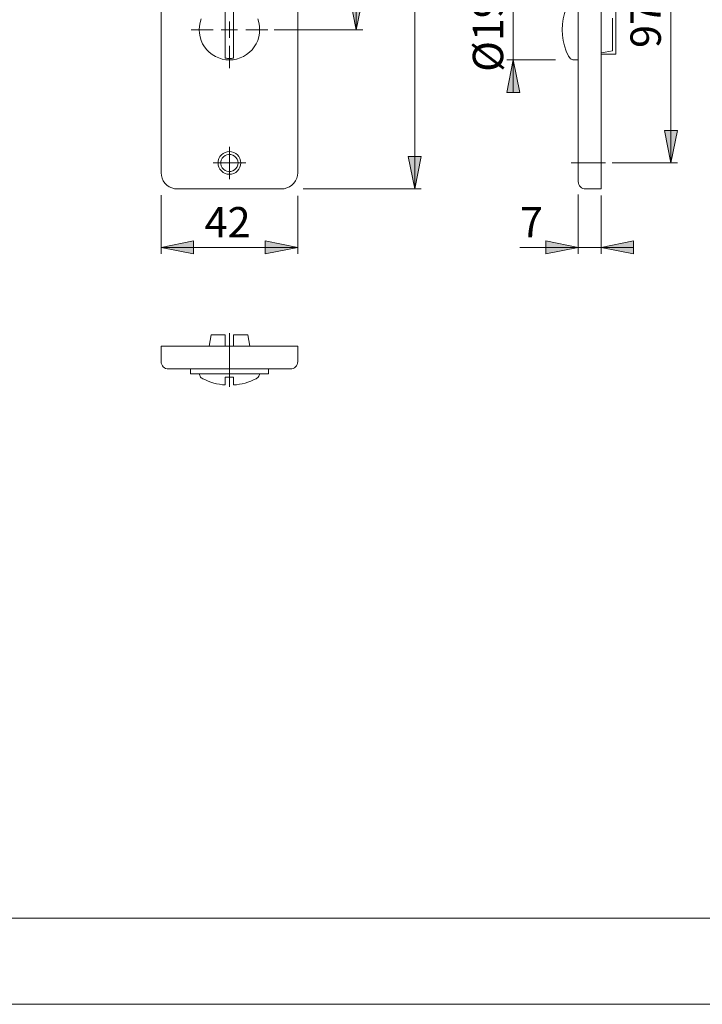
# Model space of a CAD drawing. Units: inches. Extents: x 0 to 420, y 0 to 301.
# Drawn here: x 105 to 210, y 0 to 151 of the extents above; entities that cross this region are included whole.
import ezdxf

# ---------------------------------------------------------------- set-up
doc = ezdxf.new("R2010")
doc.units = ezdxf.units.IN
doc.header["$MEASUREMENT"] = 0
doc.layers.add('Ebene 1', color=7, linetype='Continuous')

# ---------------------------------------------------------------- blocks, each defined once
blk = doc.blocks.new('block 2')
at = {"layer": 'Ebene 1'}
h = blk.add_hatch(color=7, dxfattribs=at)
h.dxf.hatch_style = 2
h.paths.add_polyline_path([(156.76, 149.94), (155.76, 154.94), (157.76, 154.94)])
h = blk.add_hatch(color=7, dxfattribs=at)
h.dxf.hatch_style = 2
h.paths.add_polyline_path([(180.91, 145.29), (181.91, 140.29), (179.91, 140.29)])
h = blk.add_hatch(color=7, dxfattribs=at)
h.dxf.hatch_style = 2
h.paths.add_polyline_path([(205.16, 129.44), (204.16, 134.44), (206.16, 134.44)])
h = blk.add_hatch(color=7, dxfattribs=at)
h.dxf.hatch_style = 2
h.paths.add_polyline_path([(165.76, 125.44), (164.76, 130.44), (166.76, 130.44)])
h = blk.add_hatch(color=7, dxfattribs=at)
h.dxf.hatch_style = 2
h.paths.add_polyline_path([(147.76, 116.44), (142.76, 115.44), (142.76, 117.44)])
h.paths.add_polyline_path([(126.76, 116.44), (131.76, 117.44), (131.76, 115.44)])
h = blk.add_hatch(color=7, dxfattribs=at)
h.dxf.hatch_style = 2
h.paths.add_polyline_path([(194.43, 116.44), (199.43, 117.44), (199.43, 115.44)])
h.paths.add_polyline_path([(190.93, 116.44), (185.93, 115.44), (185.93, 117.44)])
at = {"layer": 'Ebene 1', "color": 7, "lineweight": 9}
for points in [[(165.76, 207.94), (165.76, 125.44)], [(126.76, 127.94), (126.76, 205.44)], [(147.76, 205.44), (147.76, 127.94)], [(190.93, 127.94), (190.93, 205.44)], [(194.43, 127.94), (194.43, 205.44)], [(156.76, 188.94), (156.76, 149.94)], [(205.16, 178.19), (205.16, 129.44)], [(141.91, 149.94), (141.87, 149.38), (141.77, 148.82), (141.61, 148.29), (141.38, 147.78), (141.08, 147.3), (140.74, 146.85), (140.34, 146.46), (139.9, 146.11), (139.42, 145.82), (138.91, 145.59), (138.37, 145.42), (137.82, 145.32), (137.26, 145.29), (136.7, 145.32), (136.15, 145.42), (135.61, 145.59), (135.1, 145.82), (134.62, 146.11), (134.17, 146.46), (133.78, 146.85), (133.43, 147.3), (133.14, 147.78), (132.91, 148.29), (132.74, 148.82), (132.64, 149.38), (132.61, 149.94), (132.64, 150.5), (132.74, 151.05), (132.91, 151.59)], [(141.61, 151.59), (141.77, 151.05), (141.87, 150.5), (141.91, 149.94)], [(156.76, 149.94), (155.76, 154.94), (157.76, 154.94), (156.76, 149.94)], [(156.76, 149.94), (155.76, 154.94), (157.76, 154.94)], [(180.91, 154.59), (180.91, 145.29)], [(136.63, 145.88), (136.63, 146.65), (136.63, 147.44), (136.63, 148.26), (136.63, 149.1), (136.63, 149.94), (136.63, 150.78), (136.63, 151.61), (136.63, 152.43), (136.63, 153.23), (136.63, 154)], [(137.88, 154), (137.88, 153.23), (137.88, 152.43), (137.88, 151.61), (137.88, 150.78), (137.88, 149.94), (137.88, 149.1), (137.88, 148.26), (137.88, 147.44), (137.88, 146.65), (137.88, 145.88)], [(189.42, 154), (189.08, 153.23), (188.8, 152.43), (188.61, 151.61), (188.49, 150.78), (188.45, 149.94), (188.49, 149.1), (188.61, 148.26), (188.8, 147.44), (189.08, 146.65), (189.42, 145.88)], [(196.68, 153.69), (196.68, 153.65), (196.68, 153.55), (196.68, 153.38), (196.68, 153.14), (196.68, 152.85), (196.68, 152.5), (196.68, 152.1), (196.68, 151.66), (196.68, 151.19), (196.68, 150.7), (196.68, 150.19), (196.68, 149.68), (196.68, 149.17), (196.68, 148.68), (196.68, 148.21), (196.68, 147.77), (196.68, 147.38), (196.68, 147.03), (196.68, 146.73), (196.68, 146.5), (196.68, 146.33), (196.68, 146.22), (196.68, 146.19)], [(196.18, 151.69), (196.18, 148.19)], [(137.26, 149.94), (137.26, 151.19)], [(134.76, 149.94), (131.36, 149.94)], [(137.26, 149.94), (136.01, 149.94)], [(137.26, 149.94), (138.51, 149.94)], [(137.26, 149.94), (137.26, 148.69)], [(139.76, 149.94), (143.16, 149.94)], [(144.16, 149.94), (157.76, 149.94)], [(137.26, 147.44), (137.26, 144.04)], [(196.18, 148.19), (196.18, 147.91), (196.18, 147.65), (196.18, 147.42), (196.18, 147.21), (196.18, 147.03), (196.18, 146.88), (196.18, 146.77), (196.18, 146.69)], [(136.63, 145.56), (136.63, 145.63), (136.63, 145.71), (136.63, 145.79), (136.63, 145.88)], [(136.63, 145.56), (136.79, 145.54), (136.94, 145.52), (137.1, 145.51), (137.26, 145.51), (137.41, 145.51), (137.57, 145.52), (137.73, 145.54), (137.88, 145.56)], [(137.88, 145.88), (137.88, 145.61), (137.88, 145.56)], [(189.42, 145.88), (189.62, 145.61), (189.68, 145.56)], [(189.68, 145.51), (189.68, 145.51), (189.68, 145.52), (189.68, 145.54), (189.68, 145.56)], [(189.68, 145.51), (189.75, 145.46), (189.82, 145.42), (189.9, 145.38), (189.98, 145.35), (190.06, 145.32), (190.14, 145.3), (190.23, 145.29), (190.31, 145.29)], [(194.43, 146.37), (195.05, 146.48), (196.18, 146.69)], [(194.43, 146.19), (196.68, 146.19)], [(180.91, 145.29), (181.91, 140.29), (179.91, 140.29), (180.91, 145.29)], [(187.44, 145.29), (179.91, 145.29)], [(180.91, 145.29), (181.91, 140.29), (179.91, 140.29)], [(180.91, 145.29), (180.91, 140.29)], [(190.31, 145.29), (190.93, 145.29)], [(205.16, 129.44), (204.16, 134.44), (206.16, 134.44), (205.16, 129.44)], [(205.16, 129.44), (204.16, 134.44), (206.16, 134.44)], [(137.26, 129.44), (137.26, 131.94)], [(139.01, 129.44), (138.97, 129.78), (138.87, 130.11), (138.71, 130.41), (138.5, 130.67), (138.23, 130.89), (137.93, 131.05), (137.6, 131.15), (137.26, 131.19), (136.92, 131.15), (136.59, 131.05), (136.29, 130.89), (136.02, 130.67), (135.8, 130.41), (135.64, 130.11), (135.54, 129.78), (135.51, 129.44), (135.54, 129.1), (135.64, 128.77), (135.8, 128.46), (136.02, 128.2), (136.29, 127.98), (136.59, 127.82), (136.92, 127.72), (137.26, 127.69), (137.6, 127.72), (137.93, 127.82), (138.23, 127.98), (138.5, 128.2), (138.71, 128.46), (138.87, 128.77), (138.97, 129.1), (139.01, 129.44)], [(138.58, 129.44), (138.55, 129.74), (138.44, 130.03), (138.27, 130.29), (138.05, 130.5), (137.78, 130.65), (137.49, 130.74), (137.18, 130.76), (136.88, 130.71), (136.6, 130.58), (136.35, 130.4), (136.15, 130.17), (136.01, 129.89), (135.94, 129.59), (135.94, 129.28), (136.01, 128.98), (136.15, 128.71), (136.35, 128.47), (136.6, 128.29), (136.88, 128.17), (137.18, 128.11), (137.49, 128.13), (137.78, 128.22), (138.05, 128.37), (138.27, 128.59), (138.44, 128.84), (138.55, 129.13), (138.58, 129.44)], [(165.76, 125.44), (164.76, 130.44), (166.76, 130.44), (165.76, 125.44)], [(165.76, 125.44), (164.76, 130.44), (166.76, 130.44)], [(137.26, 129.44), (134.76, 129.44)], [(137.26, 129.44), (139.76, 129.44)], [(137.26, 129.44), (137.26, 126.94)], [(189.83, 129.44), (195.11, 129.44)], [(196.11, 129.44), (206.16, 129.44)], [(129.26, 125.44), (128.82, 125.48), (128.4, 125.59), (128.01, 125.77), (127.65, 126.02), (127.34, 126.33), (127.09, 126.69), (126.91, 127.08), (126.8, 127.5), (126.76, 127.94)], [(147.76, 127.94), (147.72, 127.5), (147.61, 127.08), (147.42, 126.69), (147.17, 126.33), (146.87, 126.02), (146.51, 125.77), (146.11, 125.59), (145.69, 125.48), (145.26, 125.44)], [(190.93, 126.56), (190.93, 126.59), (190.93, 126.67), (190.93, 126.79), (190.93, 126.96), (190.93, 127.17), (190.93, 127.41), (190.93, 127.67), (190.93, 127.94)], [(194.43, 125.44), (194.43, 125.48), (194.43, 125.59), (194.43, 125.77), (194.43, 126.02), (194.43, 126.33), (194.43, 126.69), (194.43, 127.08), (194.43, 127.5), (194.43, 127.94)], [(190.93, 126.56), (190.95, 126.34), (191.02, 126.13), (191.12, 125.94), (191.26, 125.77), (191.43, 125.63), (191.62, 125.52), (191.84, 125.46), (192.05, 125.44)], [(126.76, 124.47), (126.76, 115.44)], [(145.26, 125.44), (129.26, 125.44)], [(147.76, 124.39), (147.76, 115.44)], [(148.58, 125.44), (166.76, 125.44)], [(190.93, 124.57), (190.93, 115.44)], [(194.43, 125.44), (192.05, 125.44)], [(194.43, 124.44), (194.43, 115.44)], [(126.76, 116.44), (131.76, 117.44), (131.76, 115.44), (126.76, 116.44)], [(126.76, 116.44), (131.76, 117.44), (131.76, 115.44)], [(147.76, 116.44), (142.76, 115.44), (142.76, 117.44), (147.76, 116.44)], [(147.76, 116.44), (142.76, 115.44), (142.76, 117.44)], [(190.93, 116.44), (185.93, 115.44), (185.93, 117.44), (190.93, 116.44)], [(190.93, 116.44), (185.93, 115.44), (185.93, 117.44)], [(194.43, 116.44), (199.43, 117.44), (199.43, 115.44), (194.43, 116.44)], [(194.43, 116.44), (199.43, 117.44), (199.43, 115.44)], [(126.76, 116.44), (147.76, 116.44)], [(190.93, 116.44), (181.95, 116.44)], [(190.93, 116.44), (194.43, 116.44)], [(194.43, 116.44), (199.43, 116.44)], [(134.45, 103), (134.14, 101.25)], [(134.45, 103), (134.64, 103), (134.87, 103), (135.11, 103), (135.38, 103), (135.67, 103), (135.98, 103), (136.3, 103), (136.63, 103)], [(136.63, 101.25), (136.63, 101.87), (136.63, 103)], [(137.26, 103.25), (137.26, 96.4)], [(137.88, 103), (138.21, 103), (138.53, 103), (138.84, 103), (139.13, 103), (139.4, 103), (139.65, 103), (139.87, 103), (140.07, 103)], [(137.88, 103), (137.88, 101.87), (137.88, 101.25)], [(140.07, 103), (140.38, 101.25)], [(137.26, 95), (137.26, 102.95)], [(126.76, 101.25), (126.76, 98.88)], [(129.26, 101.25), (128.82, 101.25), (128.4, 101.25), (128.01, 101.25), (127.65, 101.25), (127.34, 101.25), (127.09, 101.25), (126.91, 101.25), (126.8, 101.25), (126.76, 101.25)], [(145.26, 101.25), (129.26, 101.25)], [(147.76, 101.25), (147.72, 101.25), (147.61, 101.25), (147.42, 101.25), (147.17, 101.25), (146.87, 101.25), (146.51, 101.25), (146.11, 101.25), (145.69, 101.25), (145.26, 101.25)], [(147.76, 101.25), (147.76, 98.88)], [(126.76, 98.88), (126.78, 98.66), (126.84, 98.45), (126.95, 98.25), (127.09, 98.08), (127.26, 97.94), (127.45, 97.84), (127.66, 97.78), (127.88, 97.75)], [(146.63, 97.75), (146.85, 97.78), (147.06, 97.84), (147.26, 97.94), (147.43, 98.08), (147.57, 98.25), (147.67, 98.45), (147.74, 98.66), (147.76, 98.88)], [(129.26, 97.75), (128.99, 97.75), (128.73, 97.75), (128.49, 97.75), (128.29, 97.75), (128.11, 97.75), (127.99, 97.75), (127.91, 97.75), (127.88, 97.75)], [(145.26, 97.75), (129.26, 97.75)], [(131.26, 97.75), (131.26, 97)], [(143.26, 97), (143.25, 97), (143.18, 97), (143.05, 97), (142.85, 97), (142.58, 97), (142.26, 97), (141.88, 97), (141.44, 97), (140.96, 97), (140.44, 97), (139.88, 97), (139.29, 97), (138.68, 97), (138.05, 97), (137.42, 97), (136.78, 97), (136.15, 97), (135.53, 97), (134.93, 97), (134.35, 97), (133.81, 97), (133.31, 97), (132.85, 97), (132.44, 97), (132.09, 97), (131.79, 97), (131.56, 97), (131.39, 97), (131.29, 97), (131.26, 97)], [(132.62, 97), (132.62, 97), (132.65, 96.87), (132.69, 96.74), (132.75, 96.61), (132.83, 96.5), (132.93, 96.4), (133.03, 96.32), (133.15, 96.25)], [(141.36, 96.25), (141.48, 96.32), (141.59, 96.4), (141.68, 96.5), (141.76, 96.61), (141.82, 96.74), (141.87, 96.87), (141.9, 97), (141.9, 97)], [(143.26, 97), (143.26, 97.75)], [(146.63, 97.75), (146.61, 97.75), (146.53, 97.75), (146.4, 97.75), (146.23, 97.75), (146.02, 97.75), (145.78, 97.75), (145.53, 97.75), (145.26, 97.75)], [(133.15, 96.25), (133.56, 96.05), (133.98, 95.87), (134.41, 95.72), (134.84, 95.58), (135.28, 95.47), (135.73, 95.39), (136.18, 95.32), (136.63, 95.28)], [(136.63, 96.25), (136.63, 96.29), (136.63, 96.43), (136.63, 96.5)], [(137.88, 96.5), (137.73, 96.5), (137.57, 96.5), (137.41, 96.5), (137.26, 96.5), (137.1, 96.5), (136.94, 96.5), (136.79, 96.5), (136.63, 96.5)], [(136.63, 95.28), (136.63, 95.32), (136.63, 95.43), (136.63, 95.63), (136.63, 95.9), (136.63, 96.25)], [(137.88, 96.5), (137.88, 96.43), (137.88, 96.25)], [(137.88, 96.25), (137.88, 95.9), (137.88, 95.63), (137.88, 95.43), (137.88, 95.32), (137.88, 95.28)], [(137.88, 95.28), (138.34, 95.32), (138.79, 95.39), (139.23, 95.47), (139.67, 95.58), (140.11, 95.72), (140.54, 95.87), (140.95, 96.05), (141.36, 96.25)]]:
    blk.add_lwpolyline(points, dxfattribs=at)
at = {"layer": 'Ebene 1', "color": 7, "attachment_point": 7, "rotation": 90}
for s, insert, char_height in [('\\fArial|b0|i0|c0|p34;\\W1.00024;97,5', (203.62, 147.13), 4.6702), ('\\fArial|b0|i0|c0|p34;\\W1;Ø19', (179.37, 143.45), 4.6698)]:
    blk.add_mtext(s, dxfattribs=dict(at, insert=insert, char_height=char_height))
at = {"layer": 'Ebene 1', "color": 7, "char_height": 4.6702, "attachment_point": 7}
for s, insert in [('\\fArial|b0|i0|c0|p34;\\W1.00024;42', (133.44, 117.98)), ('\\fArial|b0|i0|c0|p34;\\W1.00024;7', (181.95, 117.98))]:
    blk.add_mtext(s, dxfattribs=dict(at, insert=insert))

msp = doc.modelspace()

# ---------------------------------------------------------------- linework, layer by layer
at = {"layer": 'Ebene 1', "color": 7, "lineweight": 9}
for points in [[(420, 0), (0, 0), (0, 297), (420, 297), (420, 0)], [(414.62, 13.25), (20.1, 13.25)]]:
    msp.add_lwpolyline(points, dxfattribs=at)

# ---------------------------------------------------------------- block references
at = {"layer": 'Ebene 1'}
msp.add_blockref('block 2', (0, 0), dxfattribs=at)

doc.saveas('drawing.dxf')
